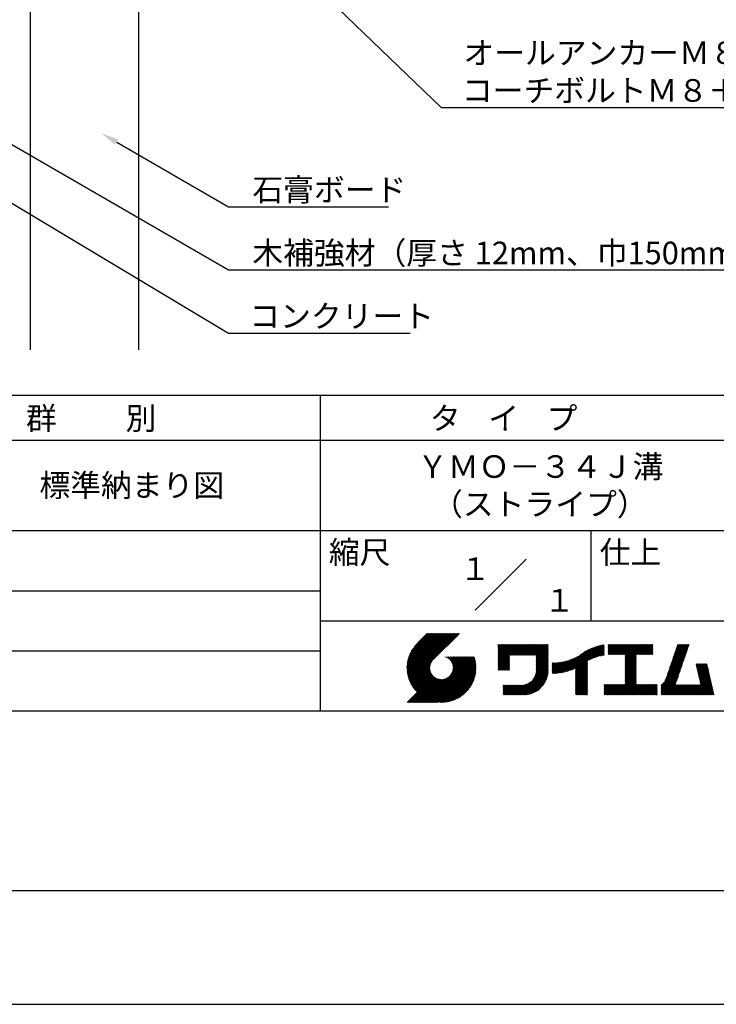
# Model space of a CAD drawing. Extents: x 0 to 210, y 0 to 297.
# Drawn here: x 77 to 154, y 0 to 109 of the extents above; entities that cross this region are included whole.
import ezdxf
from ezdxf.enums import TextEntityAlignment as Align

# ---------------------------------------------------------------- set-up
doc = ezdxf.new("R2010")
doc.units = 0
doc.header["$LTSCALE"] = 0.4
doc.layers.get('DEFPOINTS').update_dxf_attribs({"linetype": 'CONTINUOUS'})
for name, color, linetype in [('DIMS', 1, 'CONTINUOUS'), ('GENKYO', 3, 'CONTINUOUS'), ('TITLE', 7, 'CONTINUOUS')]:
    doc.layers.add(name, color=color, linetype=linetype)
doc.styles.get("Standard").update_dxf_attribs({"font": 'romans.shx', "bigfont": 'bigfont.shx'})

msp = doc.modelspace()

# ---------------------------------------------------------------- linework, layer by layer
at = {"layer": 'DEFPOINTS'}
msp.add_line((0, 0), (210, 0), dxfattribs=at)
at = {"layer": 'DIMS'}
for points in [[(84.19, 136.99), (123.3, 99.37), (174.64, 99.37)], [(49.93, 104.24), (99.75, 74.37), (119.85, 74.37)], [(72.45, 97.14), (99.75, 81.37), (164.07, 81.37)], [(87.35, 95.53), (99.75, 88.37), (117.46, 88.37)]]:
    msp.add_lwpolyline(points, dxfattribs=at)
msp.add_solid([(87.18, 95.24), (85.62, 96.53), (87.52, 95.82)], dxfattribs=at)
at = {"layer": 'GENKYO'}
for p, q in [((77.75, 138.38), (77.75, 72.5)), ((89.75, 138.38), (89.75, 72.5))]:
    msp.add_line(p, q, dxfattribs=at)
at = {"layer": 'TITLE'}
for p, q in [((20, 67.5), (199.75, 67.5)), ((109.88, 67.5), (109.88, 32.5)), ((20, 62.5), (199.75, 62.5)), ((20, 52.5), (199.75, 52.5)), ((139.88, 52.5), (139.88, 42.5)), ((127.05, 43.67), (132.7, 49.33)), ((64.88, 45.83), (109.88, 45.83)), ((109.88, 42.5), (199.75, 42.5)), ((119.5, 37.16), (123.44, 41.1)), ((119.5, 37.25), (123.36, 41.1)), ((119.5, 37.34), (123.27, 41.1)), ((119.5, 37.43), (123.18, 41.1)), ((119.51, 37), (123.62, 41.1)), ((119.51, 37.08), (123.53, 41.1)), ((119.51, 37.52), (123.09, 41.1)), ((119.52, 36.92), (123.71, 41.1)), ((119.52, 37.61), (123.01, 41.1)), ((119.52, 37.71), (122.92, 41.1)), ((119.53, 36.84), (123.79, 41.1)), ((119.54, 36.76), (123.88, 41.1)), ((119.54, 37.81), (122.83, 41.1)), ((119.55, 36.68), (123.97, 41.1)), ((119.55, 37.91), (122.75, 41.1)), ((119.56, 36.61), (124.05, 41.1)), ((119.57, 36.54), (124.14, 41.1)), ((119.57, 38.02), (122.66, 41.1)), ((119.59, 36.46), (124.23, 41.1)), ((119.6, 36.39), (124.32, 41.1)), ((119.6, 38.13), (122.57, 41.1)), ((119.62, 36.32), (124.4, 41.1)), ((119.63, 38.25), (122.48, 41.1)), ((119.64, 36.25), (124.49, 41.1)), ((119.66, 36.19), (124.58, 41.1)), ((119.66, 38.37), (122.4, 41.1)), ((119.68, 36.12), (124.67, 41.1)), ((119.7, 36.05), (124.75, 41.1)), ((119.7, 38.49), (122.31, 41.1)), ((119.72, 35.99), (124.84, 41.1)), ((119.75, 35.92), (124.93, 41.1)), ((119.75, 38.63), (122.22, 41.1)), ((119.77, 35.86), (125.01, 41.1)), ((119.8, 35.8), (125.1, 41.1)), ((119.81, 38.78), (122.13, 41.1)), ((119.82, 35.74), (125.19, 41.1)), ((119.85, 35.68), (125.28, 41.1)), ((119.88, 38.94), (122.05, 41.1)), ((119.97, 39.11), (121.96, 41.1)), ((120.1, 39.33), (121.87, 41.1)), ((120.3, 39.62), (121.79, 41.1)), ((121.74, 41.1), (120.62, 39.98)), ((125.34, 41.1), (122.42, 38.19)), ((129.59, 37.88), (131.56, 39.85)), ((129.59, 37.79), (131.64, 39.85)), ((129.59, 37.71), (131.73, 39.85)), ((129.59, 37.62), (131.82, 39.85)), ((129.59, 37.53), (131.91, 39.85)), ((129.59, 37.45), (131.99, 39.85)), ((129.59, 39.02), (130.42, 39.85)), ((129.59, 38.93), (130.51, 39.85)), ((129.59, 38.84), (130.6, 39.85)), ((129.59, 38.75), (130.68, 39.85)), ((129.59, 38.49), (130.95, 39.85)), ((129.59, 38.41), (131.03, 39.85)), ((129.59, 38.32), (131.12, 39.85)), ((129.59, 38.23), (131.21, 39.85)), ((129.59, 38.67), (130.77, 39.85)), ((129.59, 38.58), (130.86, 39.85)), ((129.59, 39.1), (130.33, 39.85)), ((129.59, 39.19), (130.25, 39.85)), ((129.59, 39.28), (130.16, 39.85)), ((129.59, 38.06), (131.38, 39.85)), ((129.59, 37.97), (131.47, 39.85)), ((129.59, 38.14), (131.29, 39.85)), ((129.59, 39.63), (129.81, 39.85)), ((129.59, 39.8), (129.64, 39.85)), ((129.59, 39.71), (129.72, 39.85)), ((129.59, 39.37), (130.07, 39.85)), ((129.59, 39.54), (129.9, 39.85)), ((129.59, 39.45), (129.99, 39.85)), ((130.92, 38.69), (132.08, 39.85)), ((131.01, 38.69), (132.17, 39.85)), ((131.1, 38.69), (132.25, 39.85)), ((131.19, 38.69), (132.34, 39.85)), ((131.27, 38.69), (132.43, 39.85)), ((131.36, 38.69), (132.52, 39.85)), ((131.45, 38.69), (132.6, 39.85)), ((131.54, 38.69), (132.69, 39.85)), ((131.62, 38.69), (132.78, 39.85)), ((131.71, 38.69), (132.87, 39.85)), ((131.8, 38.69), (132.95, 39.85)), ((131.88, 38.69), (133.04, 39.85)), ((131.97, 38.69), (133.13, 39.85)), ((132.06, 38.69), (133.21, 39.85)), ((132.15, 38.69), (133.3, 39.85)), ((132.23, 38.69), (133.39, 39.85)), ((132.32, 38.69), (133.48, 39.85)), ((132.41, 38.69), (133.56, 39.85)), ((132.5, 38.69), (133.65, 39.85)), ((132.58, 38.69), (133.74, 39.85)), ((132.67, 38.69), (133.83, 39.85)), ((132.76, 38.69), (133.91, 39.85)), ((132.84, 38.69), (134, 39.85)), ((132.93, 38.69), (134.09, 39.85)), ((133.02, 38.69), (134.17, 39.85)), ((133.11, 38.69), (134.26, 39.85)), ((133.19, 38.69), (134.35, 39.85)), ((133.28, 38.69), (134.44, 39.85)), ((133.37, 38.69), (134.52, 39.85)), ((133.46, 38.69), (134.61, 39.85)), ((133.54, 38.69), (134.7, 39.85)), ((133.63, 38.69), (134.79, 39.85)), ((133.72, 38.69), (134.87, 39.85)), ((133.8, 38.69), (134.96, 39.85)), ((133.82, 38.53), (135.13, 39.85)), ((133.82, 38.62), (135.05, 39.85)), ((133.82, 38.45), (135.14, 39.76)), ((133.82, 38.36), (135.14, 39.67)), ((133.82, 38.27), (135.14, 39.59)), ((133.82, 38.18), (135.14, 39.5)), ((133.82, 38.1), (135.14, 39.41)), ((133.82, 38.01), (135.14, 39.33)), ((137.25, 36.89), (139.67, 39.31)), ((137.37, 36.93), (139.83, 39.39)), ((137.5, 36.97), (139.98, 39.46)), ((137.64, 37.02), (140.13, 39.51)), ((137.78, 37.07), (140.27, 39.56)), ((137.92, 37.14), (140.4, 39.61)), ((138.08, 37.21), (140.53, 39.65)), ((138.18, 36.78), (141.22, 39.82)), ((138.18, 36.87), (141.11, 39.8)), ((138.18, 36.95), (141, 39.78)), ((138.18, 37.04), (140.89, 39.75)), ((138.18, 37.13), (140.77, 39.72)), ((138.18, 37.22), (140.65, 39.69)), ((139.63, 38.14), (141.33, 39.84)), ((139.79, 38.22), (141.36, 39.79)), ((139.95, 38.28), (141.36, 39.7)), ((140.09, 38.34), (141.36, 39.61)), ((140.23, 38.4), (141.36, 39.52)), ((140.37, 38.44), (141.36, 39.44)), ((140.5, 38.49), (141.36, 39.35)), ((141.81, 39.02), (142.65, 39.86)), ((141.81, 38.93), (142.74, 39.86)), ((141.81, 39.1), (142.56, 39.86)), ((141.81, 39.28), (142.39, 39.86)), ((141.81, 39.19), (142.48, 39.86)), ((141.81, 38.84), (142.83, 39.86)), ((141.81, 38.76), (142.91, 39.86)), ((141.81, 39.63), (142.04, 39.86)), ((141.81, 39.54), (142.13, 39.86)), ((141.81, 39.8), (141.87, 39.86)), ((141.81, 39.72), (141.95, 39.86)), ((141.81, 39.45), (142.21, 39.86)), ((141.81, 39.37), (142.3, 39.86)), ((141.89, 38.74), (143, 39.86)), ((141.98, 38.74), (143.09, 39.86)), ((142.06, 38.74), (143.18, 39.86)), ((142.15, 38.74), (143.26, 39.86)), ((142.24, 38.74), (143.35, 39.86)), ((142.32, 38.74), (143.44, 39.86)), ((142.41, 38.74), (143.52, 39.86)), ((142.5, 38.74), (143.61, 39.86)), ((142.59, 38.74), (143.7, 39.86)), ((142.67, 38.74), (143.79, 39.86)), ((142.76, 38.74), (143.87, 39.86)), ((142.85, 38.74), (143.96, 39.86)), ((142.94, 38.74), (144.05, 39.86)), ((143.02, 38.74), (144.14, 39.86)), ((143.11, 38.74), (144.22, 39.86)), ((143.2, 38.74), (144.31, 39.86)), ((143.28, 38.74), (144.4, 39.86)), ((143.37, 38.74), (144.48, 39.86)), ((143.46, 38.74), (144.57, 39.86)), ((143.55, 38.74), (144.66, 39.86)), ((143.63, 38.74), (144.75, 39.86)), ((143.66, 38.42), (145.1, 39.86)), ((143.66, 38.33), (145.18, 39.86)), ((143.66, 38.25), (145.27, 39.86)), ((143.66, 38.16), (145.36, 39.86)), ((143.66, 38.07), (145.44, 39.86)), ((143.66, 37.99), (145.53, 39.86)), ((143.66, 37.9), (145.62, 39.86)), ((143.66, 38.68), (144.83, 39.86)), ((143.66, 38.6), (144.92, 39.86)), ((143.66, 38.51), (145.01, 39.86)), ((143.66, 37.81), (145.71, 39.86)), ((143.66, 37.72), (145.79, 39.86)), ((143.66, 37.64), (145.88, 39.86)), ((143.66, 37.55), (145.97, 39.86)), ((144.94, 38.74), (146.06, 39.86)), ((145.03, 38.74), (146.14, 39.86)), ((145.12, 38.74), (146.23, 39.86)), ((145.21, 38.74), (146.32, 39.86)), ((145.29, 38.74), (146.4, 39.86)), ((145.38, 38.74), (146.49, 39.86)), ((145.47, 38.74), (146.58, 39.86)), ((145.55, 38.74), (146.67, 39.86)), ((145.64, 38.74), (146.75, 39.86)), ((145.73, 38.74), (146.75, 39.77)), ((145.82, 38.74), (146.75, 39.68)), ((145.9, 38.74), (146.75, 39.59)), ((145.99, 38.74), (146.75, 39.51)), ((146.08, 38.74), (146.75, 39.42)), ((146.17, 38.74), (146.75, 39.33)), ((148.64, 37.38), (150.58, 39.32)), ((148.69, 37.51), (150.63, 39.45)), ((148.74, 37.65), (150.67, 39.59)), ((148.78, 37.78), (150.72, 39.72)), ((148.83, 37.91), (150.77, 39.85)), ((148.87, 38.05), (150.68, 39.86)), ((148.92, 38.18), (150.59, 39.86)), ((148.97, 38.31), (150.51, 39.86)), ((149.01, 38.45), (150.42, 39.86)), ((149.06, 38.58), (150.33, 39.86)), ((149.1, 38.71), (150.25, 39.86)), ((149.15, 38.85), (150.16, 39.86)), ((149.19, 38.98), (150.07, 39.86)), ((149.24, 39.11), (149.98, 39.86)), ((149.29, 39.25), (149.9, 39.86)), ((149.33, 39.38), (149.81, 39.86)), ((149.38, 39.51), (149.72, 39.86)), ((149.42, 39.65), (149.63, 39.86)), ((149.47, 39.78), (149.55, 39.86)), ((64.88, 39.17), (109.88, 39.17)), ((121.38, 33.45), (126.41, 38.49)), ((121.46, 33.45), (126.5, 38.49)), ((121.55, 33.45), (126.59, 38.49)), ((121.64, 33.45), (126.67, 38.49)), ((121.73, 33.45), (126.76, 38.49)), ((121.81, 33.45), (126.85, 38.49)), ((121.9, 33.45), (126.94, 38.49)), ((121.99, 33.45), (126.97, 38.44)), ((122.07, 33.45), (126.99, 38.37)), ((122.16, 33.45), (127.01, 38.3)), ((122.25, 33.45), (127.03, 38.23)), ((123.78, 38.48), (123.79, 38.49)), ((123.85, 38.45), (123.88, 38.49)), ((123.91, 38.42), (123.97, 38.49)), ((123.96, 38.39), (124.06, 38.49)), ((124.02, 38.36), (124.14, 38.49)), ((124.07, 38.33), (124.23, 38.49)), ((124.12, 38.29), (124.32, 38.49)), ((124.17, 38.25), (124.41, 38.49)), ((124.21, 38.21), (124.49, 38.49)), ((124.26, 38.16), (124.58, 38.49)), ((124.3, 38.12), (124.67, 38.49)), ((124.34, 38.07), (124.75, 38.49)), ((124.37, 38.02), (124.84, 38.49)), ((124.38, 36.54), (126.33, 38.49)), ((124.41, 37.97), (124.93, 38.49)), ((124.44, 37.91), (125.02, 38.49)), ((124.47, 37.86), (125.1, 38.49)), ((124.49, 36.74), (126.24, 38.49)), ((124.5, 37.8), (125.19, 38.49)), ((124.53, 37.74), (125.28, 38.49)), ((124.55, 37.67), (125.37, 38.49)), ((124.55, 36.89), (126.15, 38.49)), ((124.57, 37.6), (125.45, 38.49)), ((124.58, 37.01), (126.06, 38.49)), ((124.59, 37.53), (125.54, 38.49)), ((124.6, 37.46), (125.63, 38.49)), ((124.6, 37.11), (125.98, 38.49)), ((124.61, 37.38), (125.71, 38.49)), ((124.61, 37.21), (125.89, 38.49)), ((124.61, 37.3), (125.8, 38.49)), ((129.59, 37.36), (130.87, 38.64)), ((129.59, 37.27), (130.87, 38.55)), ((129.59, 37.18), (130.87, 38.46)), ((129.59, 37.1), (130.87, 38.38)), ((129.62, 37.04), (130.87, 38.29)), ((129.71, 37.04), (130.87, 38.2)), ((133.81, 36.87), (135.14, 38.19)), ((133.82, 37.92), (135.14, 39.24)), ((133.82, 37.84), (135.14, 39.15)), ((133.82, 37.75), (135.14, 39.06)), ((133.82, 37.66), (135.14, 38.98)), ((133.82, 37.57), (135.14, 38.89)), ((133.82, 37.49), (135.14, 38.8)), ((133.82, 37.4), (135.14, 38.71)), ((133.82, 37.31), (135.14, 38.63)), ((133.82, 37.22), (135.14, 38.54)), ((133.82, 37.14), (135.14, 38.45)), ((133.82, 37.05), (135.14, 38.37)), ((133.82, 36.96), (135.14, 38.28)), ((136.17, 36.69), (137.67, 38.19)), ((136.27, 36.7), (137.81, 38.24)), ((136.36, 36.71), (137.96, 38.31)), ((136.47, 36.72), (138.12, 38.38)), ((136.57, 36.74), (138.29, 38.46)), ((136.67, 36.76), (138.48, 38.57)), ((136.78, 36.78), (138.83, 38.83)), ((136.89, 36.8), (139.08, 38.99)), ((137.01, 36.83), (139.3, 39.12)), ((137.12, 36.86), (139.49, 39.23)), ((140.62, 38.52), (141.36, 39.26)), ((140.74, 38.56), (141.36, 39.18)), ((140.86, 38.59), (141.36, 39.09)), ((140.98, 38.62), (141.36, 39)), ((141.09, 38.64), (141.36, 38.91)), ((141.2, 38.66), (141.36, 38.83)), ((141.3, 38.68), (141.36, 38.74)), ((143.66, 37.46), (144.91, 38.71)), ((143.66, 37.37), (144.91, 38.62)), ((143.66, 37.29), (144.91, 38.53)), ((143.66, 37.2), (144.91, 38.44)), ((143.66, 37.11), (144.91, 38.36)), ((143.66, 37.03), (144.91, 38.27)), ((143.66, 36.94), (144.91, 38.18)), ((146.25, 38.74), (146.75, 39.25)), ((146.34, 38.74), (146.75, 39.16)), ((146.43, 38.74), (146.75, 39.07)), ((146.51, 38.74), (146.75, 38.98)), ((146.6, 38.74), (146.75, 38.9)), ((146.69, 38.74), (146.75, 38.81)), ((148.28, 36.32), (150.22, 38.25)), ((148.32, 36.45), (150.26, 38.39)), ((148.37, 36.58), (150.31, 38.52)), ((148.41, 36.72), (150.35, 38.65)), ((148.46, 36.85), (150.4, 38.79)), ((148.51, 36.98), (150.45, 38.92)), ((148.55, 37.11), (150.49, 39.05)), ((148.6, 37.25), (150.54, 39.19)), ((119.88, 35.62), (122.28, 38.02)), ((119.91, 35.56), (122.16, 37.81)), ((119.94, 35.5), (122.11, 37.67)), ((119.97, 35.45), (122.07, 37.55)), ((120, 35.39), (122.05, 37.45)), ((120.03, 35.33), (122.05, 37.35)), ((120.06, 35.28), (122.04, 37.26)), ((120.1, 35.23), (122.05, 37.18)), ((120.13, 35.17), (122.06, 37.1)), ((122.34, 33.45), (127.05, 38.16)), ((122.42, 33.45), (127.07, 38.09)), ((122.51, 33.45), (127.08, 38.02)), ((122.6, 33.45), (127.09, 37.95)), ((122.69, 33.45), (127.11, 37.87)), ((122.77, 33.45), (127.12, 37.8)), ((122.86, 33.45), (127.13, 37.72)), ((122.96, 33.47), (127.14, 37.64)), ((123.05, 33.46), (127.14, 37.56)), ((123.13, 33.46), (127.15, 37.48)), ((123.21, 33.45), (127.16, 37.4)), ((123.3, 33.45), (127.15, 37.31)), ((123.38, 33.45), (127.15, 37.22)), ((123.47, 33.45), (127.15, 37.13)), ((129.8, 37.04), (130.87, 38.11)), ((129.88, 37.04), (130.87, 38.03)), ((129.97, 37.04), (130.87, 37.94)), ((130.06, 37.04), (130.87, 37.85)), ((130.14, 37.04), (130.87, 37.77)), ((130.23, 37.04), (130.87, 37.68)), ((130.32, 37.04), (130.87, 37.59)), ((130.41, 37.04), (130.87, 37.5)), ((130.49, 37.04), (130.87, 37.42)), ((130.58, 37.04), (130.87, 37.33)), ((130.67, 37.04), (130.87, 37.24)), ((130.76, 37.04), (130.87, 37.15)), ((131.85, 34.29), (135.14, 37.58)), ((131.94, 34.29), (135.14, 37.49)), ((132.02, 34.29), (135.14, 37.41)), ((132.11, 34.29), (135.14, 37.32)), ((132.2, 34.29), (135.14, 37.23)), ((132.29, 34.29), (135.14, 37.14)), ((133.45, 35.98), (135.14, 37.67)), ((133.62, 36.24), (135.14, 37.75)), ((133.7, 36.4), (135.14, 37.84)), ((133.75, 36.54), (135.14, 37.93)), ((133.78, 36.66), (135.14, 38.02)), ((133.8, 36.77), (135.14, 38.1)), ((135.6, 36.73), (136.81, 37.94)), ((135.6, 36.82), (136.7, 37.92)), ((135.6, 36.91), (136.59, 37.9)), ((135.6, 36.99), (136.49, 37.88)), ((135.6, 37.08), (136.39, 37.87)), ((135.6, 37.17), (136.29, 37.86)), ((135.6, 37.26), (136.19, 37.85)), ((135.6, 37.34), (136.1, 37.84)), ((135.6, 37.52), (135.91, 37.83)), ((135.6, 37.43), (136, 37.83)), ((135.6, 37.69), (135.73, 37.82)), ((135.6, 37.61), (135.82, 37.82)), ((135.6, 37.78), (135.64, 37.82)), ((135.62, 36.66), (136.92, 37.96)), ((135.71, 36.66), (137.04, 37.99)), ((135.8, 36.67), (137.15, 38.02)), ((135.89, 36.67), (137.27, 38.06)), ((135.98, 36.67), (137.4, 38.1)), ((136.07, 36.68), (137.53, 38.14)), ((138.18, 36.69), (139.49, 38.01)), ((138.18, 36.6), (139.49, 37.92)), ((138.18, 36.52), (139.49, 37.83)), ((138.18, 36.43), (139.49, 37.75)), ((138.18, 36.34), (139.49, 37.66)), ((138.18, 36.26), (139.49, 37.57)), ((138.18, 36.17), (139.49, 37.48)), ((138.18, 36.08), (139.49, 37.4)), ((138.18, 35.99), (139.49, 37.31)), ((138.18, 35.91), (139.49, 37.22)), ((138.18, 35.82), (139.49, 37.13)), ((143.66, 36.85), (144.91, 38.1)), ((143.66, 36.76), (144.91, 38.01)), ((143.66, 36.68), (144.91, 37.92)), ((143.66, 36.59), (144.91, 37.83)), ((143.66, 36.5), (144.91, 37.75)), ((143.66, 36.41), (144.91, 37.66)), ((143.66, 36.33), (144.91, 37.57)), ((143.66, 36.24), (144.91, 37.48)), ((143.66, 36.15), (144.91, 37.4)), ((143.66, 36.07), (144.91, 37.31)), ((143.66, 35.98), (144.91, 37.22)), ((143.66, 35.89), (144.91, 37.13)), ((147.65, 35.34), (150.03, 37.72)), ((147.65, 35.25), (149.99, 37.59)), ((147.65, 35.16), (149.94, 37.46)), ((147.65, 35.08), (149.89, 37.32)), ((147.65, 34.99), (149.85, 37.19)), ((148.08, 35.86), (150.08, 37.86)), ((148.19, 36.05), (150.12, 37.99)), ((148.23, 36.18), (150.17, 38.12)), ((151.53, 37.65), (151.6, 37.72)), ((151.55, 37.58), (151.69, 37.72)), ((151.56, 37.51), (151.77, 37.72)), ((151.58, 37.43), (151.86, 37.72)), ((151.59, 37.36), (151.95, 37.72)), ((151.61, 37.29), (152.03, 37.72)), ((151.63, 37.22), (152.12, 37.72)), ((151.64, 37.15), (152.21, 37.72)), ((151.66, 37.08), (152.3, 37.72)), ((151.67, 37.01), (152.38, 37.72)), ((151.69, 36.94), (152.47, 37.72)), ((151.71, 36.87), (152.56, 37.72)), ((151.72, 36.79), (152.65, 37.72)), ((151.74, 36.72), (152.73, 37.72)), ((151.76, 36.65), (152.76, 37.66)), ((151.77, 36.58), (152.77, 37.58)), ((151.79, 36.51), (152.79, 37.51)), ((151.8, 36.44), (152.81, 37.44)), ((151.82, 36.37), (152.82, 37.37)), ((151.84, 36.3), (152.84, 37.3)), ((151.85, 36.23), (152.86, 37.23)), ((151.87, 36.15), (152.87, 37.16)), ((119.54, 33.45), (122.44, 36.35)), ((119.63, 33.45), (122.49, 36.31)), ((119.72, 33.45), (122.53, 36.27)), ((119.81, 33.45), (122.58, 36.23)), ((119.89, 33.45), (122.64, 36.2)), ((119.98, 33.45), (122.69, 36.16)), ((120.07, 33.45), (122.75, 36.13)), ((120.15, 33.45), (122.81, 36.1)), ((120.17, 35.12), (122.07, 37.02)), ((120.2, 35.07), (122.09, 36.95)), ((120.24, 35.02), (122.1, 36.88)), ((120.24, 33.45), (122.87, 36.08)), ((120.28, 34.97), (122.13, 36.82)), ((120.31, 34.92), (122.15, 36.76)), ((120.33, 33.45), (122.93, 36.06)), ((120.35, 34.87), (122.18, 36.7)), ((120.39, 34.82), (122.21, 36.64)), ((120.42, 33.45), (123, 36.04)), ((120.43, 34.78), (122.24, 36.59)), ((120.47, 34.73), (122.28, 36.54)), ((120.5, 33.45), (123.07, 36.02)), ((120.51, 34.68), (122.32, 36.49)), ((120.56, 34.64), (122.36, 36.44)), ((120.59, 33.45), (123.15, 36.01)), ((120.6, 34.59), (122.4, 36.39)), ((120.94, 33.45), (123.49, 36)), ((121.03, 33.45), (123.6, 36.02)), ((121.11, 33.45), (123.72, 36.05)), ((121.2, 33.45), (123.86, 36.11)), ((121.29, 33.45), (124.07, 36.23)), ((123.57, 33.46), (127.15, 37.04)), ((123.66, 33.47), (127.14, 36.94)), ((123.76, 33.48), (127.13, 36.85)), ((123.86, 33.49), (127.12, 36.75)), ((123.96, 33.5), (127.1, 36.64)), ((124.07, 33.52), (127.08, 36.54)), ((124.18, 33.55), (127.06, 36.43)), ((124.29, 33.57), (127.03, 36.31)), ((124.41, 33.61), (127, 36.19)), ((124.54, 33.65), (126.96, 36.06)), ((130.84, 37.04), (130.87, 37.07)), ((132.37, 34.29), (135.14, 37.06)), ((132.46, 34.29), (135.14, 36.97)), ((132.55, 34.29), (135.14, 36.88)), ((132.64, 34.3), (135.13, 36.79)), ((132.74, 34.3), (135.13, 36.69)), ((132.83, 34.32), (135.11, 36.59)), ((132.94, 34.33), (135.1, 36.49)), ((133.05, 34.35), (135.08, 36.38)), ((133.16, 34.38), (135.05, 36.27)), ((133.29, 34.42), (135.01, 36.14)), ((133.42, 34.46), (134.96, 36.01)), ((138.18, 35.73), (139.49, 37.05)), ((138.18, 35.64), (139.49, 36.96)), ((138.18, 35.56), (139.49, 36.87)), ((138.18, 35.47), (139.49, 36.78)), ((138.18, 35.38), (139.49, 36.7)), ((138.18, 35.29), (139.49, 36.61)), ((138.18, 35.21), (139.49, 36.52)), ((138.18, 35.12), (139.49, 36.44)), ((138.18, 35.03), (139.49, 36.35)), ((138.18, 34.95), (139.49, 36.26)), ((138.18, 34.86), (139.49, 36.17)), ((138.18, 34.77), (139.49, 36.09)), ((142.59, 34.29), (144.91, 36.61)), ((142.67, 34.29), (144.91, 36.52)), ((142.76, 34.29), (144.91, 36.44)), ((142.85, 34.29), (144.91, 36.35)), ((142.93, 34.29), (144.91, 36.26)), ((143.02, 34.29), (144.91, 36.17)), ((143.11, 34.29), (144.91, 36.09)), ((143.66, 35.8), (144.91, 37.05)), ((143.66, 35.72), (144.91, 36.96)), ((143.66, 35.63), (144.91, 36.87)), ((143.66, 35.54), (144.91, 36.79)), ((143.66, 35.45), (144.91, 36.7)), ((147.65, 34.9), (149.8, 37.06)), ((147.65, 34.81), (149.76, 36.92)), ((147.65, 34.73), (149.71, 36.79)), ((147.65, 34.64), (149.67, 36.66)), ((147.65, 34.55), (149.62, 36.52)), ((147.65, 34.47), (149.57, 36.39)), ((147.65, 34.38), (149.53, 36.26)), ((147.65, 34.29), (149.48, 36.12)), ((150.97, 34.29), (153.05, 36.38)), ((151.05, 34.29), (153.07, 36.3)), ((151.14, 34.29), (153.08, 36.23)), ((151.23, 34.29), (153.1, 36.16)), ((151.31, 34.29), (153.11, 36.09)), ((151.4, 34.29), (153.13, 36.02)), ((151.89, 36.08), (152.89, 37.09)), ((151.9, 36.01), (152.9, 37.02)), ((151.92, 35.94), (152.92, 36.94)), ((151.93, 35.87), (152.94, 36.87)), ((151.95, 35.8), (152.95, 36.8)), ((151.97, 35.73), (152.97, 36.73)), ((151.98, 35.66), (152.99, 36.66)), ((152, 35.59), (153, 36.59)), ((152.01, 35.51), (153.02, 36.52)), ((152.03, 35.44), (153.03, 36.45)), ((120.68, 33.45), (123.23, 36)), ((120.77, 33.45), (123.31, 35.99)), ((120.85, 33.45), (123.4, 36)), ((124.68, 33.7), (126.91, 35.93)), ((124.82, 33.76), (126.85, 35.78)), ((124.98, 33.83), (126.78, 35.62)), ((125.16, 33.92), (126.69, 35.44)), ((125.37, 34.04), (126.56, 35.23)), ((125.67, 34.25), (126.36, 34.94)), ((130.16, 34.87), (130.64, 35.35)), ((130.16, 34.78), (130.72, 35.35)), ((130.16, 34.7), (130.81, 35.35)), ((130.16, 34.61), (130.9, 35.35)), ((130.16, 34.52), (130.99, 35.35)), ((130.16, 34.44), (131.07, 35.35)), ((130.16, 34.35), (131.16, 35.35)), ((130.16, 35.13), (130.38, 35.35)), ((130.16, 35.05), (130.46, 35.35)), ((130.16, 34.96), (130.55, 35.35)), ((130.16, 35.31), (130.2, 35.35)), ((130.16, 35.22), (130.29, 35.35)), ((130.19, 34.29), (131.25, 35.35)), ((130.28, 34.29), (131.34, 35.35)), ((130.37, 34.29), (131.42, 35.35)), ((130.45, 34.29), (131.51, 35.35)), ((130.54, 34.29), (131.6, 35.35)), ((130.63, 34.29), (131.69, 35.35)), ((130.71, 34.29), (131.77, 35.35)), ((130.8, 34.29), (131.86, 35.35)), ((130.89, 34.29), (131.95, 35.35)), ((130.98, 34.29), (132.03, 35.35)), ((131.06, 34.29), (132.12, 35.35)), ((131.15, 34.29), (132.21, 35.35)), ((131.24, 34.29), (132.3, 35.36)), ((131.33, 34.29), (132.41, 35.37)), ((131.41, 34.29), (132.51, 35.39)), ((131.5, 34.29), (132.63, 35.42)), ((131.59, 34.29), (132.77, 35.47)), ((131.68, 34.29), (132.93, 35.55)), ((131.76, 34.29), (133.19, 35.72)), ((133.57, 34.53), (134.9, 35.86)), ((133.74, 34.61), (134.82, 35.69)), ((133.96, 34.75), (134.68, 35.46)), ((138.18, 34.68), (139.49, 36)), ((138.18, 34.6), (139.49, 35.91)), ((138.18, 34.51), (139.49, 35.82)), ((138.18, 34.42), (139.49, 35.74)), ((138.18, 34.33), (139.49, 35.65)), ((138.22, 34.29), (139.49, 35.56)), ((138.31, 34.29), (139.49, 35.48)), ((138.4, 34.29), (139.49, 35.39)), ((138.48, 34.29), (139.49, 35.3)), ((138.57, 34.29), (139.49, 35.21)), ((138.66, 34.29), (139.49, 35.13)), ((138.75, 34.29), (139.49, 35.04)), ((138.83, 34.29), (139.49, 34.95)), ((141.36, 34.81), (141.97, 35.42)), ((141.36, 34.72), (142.06, 35.42)), ((141.36, 34.9), (141.88, 35.42)), ((141.36, 35.16), (141.62, 35.42)), ((141.36, 35.07), (141.71, 35.42)), ((141.36, 34.99), (141.79, 35.42)), ((141.36, 35.33), (141.44, 35.42)), ((141.36, 35.25), (141.53, 35.42)), ((141.36, 34.64), (142.14, 35.42)), ((141.36, 34.55), (142.23, 35.42)), ((141.36, 34.46), (142.32, 35.42)), ((141.36, 34.37), (142.4, 35.42)), ((141.36, 34.29), (142.49, 35.42)), ((141.45, 34.29), (142.58, 35.42)), ((141.54, 34.29), (142.67, 35.42)), ((141.63, 34.29), (142.75, 35.42)), ((141.71, 34.29), (142.84, 35.42)), ((141.8, 34.29), (142.93, 35.42)), ((141.89, 34.29), (143.02, 35.42)), ((141.97, 34.29), (143.1, 35.42)), ((142.06, 34.29), (143.19, 35.42)), ((142.15, 34.29), (143.28, 35.42)), ((142.24, 34.29), (143.37, 35.42)), ((142.32, 34.29), (143.45, 35.42)), ((142.41, 34.29), (143.54, 35.42)), ((142.5, 34.29), (143.63, 35.42)), ((143.2, 34.29), (144.91, 36)), ((143.28, 34.29), (144.91, 35.91)), ((143.37, 34.29), (144.91, 35.83)), ((143.46, 34.29), (144.91, 35.74)), ((143.55, 34.29), (144.91, 35.65)), ((143.63, 34.29), (144.91, 35.56)), ((143.72, 34.29), (144.91, 35.48)), ((143.81, 34.29), (144.94, 35.42)), ((143.89, 34.29), (145.02, 35.42)), ((143.98, 34.29), (145.11, 35.42)), ((144.07, 34.29), (145.2, 35.42)), ((144.16, 34.29), (145.29, 35.42)), ((144.24, 34.29), (145.37, 35.42)), ((144.33, 34.29), (145.46, 35.42)), ((144.42, 34.29), (145.55, 35.42)), ((144.51, 34.29), (145.63, 35.42)), ((144.59, 34.29), (145.72, 35.42)), ((144.68, 34.29), (145.81, 35.42)), ((144.77, 34.29), (145.9, 35.42)), ((144.86, 34.29), (145.98, 35.42)), ((144.94, 34.29), (146.07, 35.42)), ((145.03, 34.29), (146.16, 35.42)), ((145.12, 34.29), (146.25, 35.42)), ((145.2, 34.29), (146.33, 35.42)), ((145.29, 34.29), (146.42, 35.42)), ((145.38, 34.29), (146.51, 35.42)), ((145.47, 34.29), (146.59, 35.42)), ((145.55, 34.29), (146.68, 35.42)), ((145.64, 34.29), (146.77, 35.42)), ((145.73, 34.29), (146.86, 35.42)), ((145.82, 34.29), (146.94, 35.42)), ((145.9, 34.29), (147.03, 35.42)), ((145.99, 34.29), (147.12, 35.42)), ((146.08, 34.29), (147.21, 35.42)), ((146.16, 34.29), (147.21, 35.33)), ((146.25, 34.29), (147.21, 35.25)), ((146.34, 34.29), (147.21, 35.16)), ((146.43, 34.29), (147.21, 35.07)), ((146.51, 34.29), (147.21, 34.99)), ((147.65, 35.43), (147.66, 35.44)), ((147.74, 34.29), (149.44, 35.99)), ((147.82, 34.29), (149.39, 35.86)), ((147.91, 34.29), (149.34, 35.72)), ((148, 34.29), (149.3, 35.59)), ((148.08, 34.29), (149.25, 35.46)), ((148.17, 34.29), (149.28, 35.4)), ((148.26, 34.29), (149.37, 35.4)), ((148.35, 34.29), (149.46, 35.4)), ((148.43, 34.29), (149.54, 35.4)), ((148.52, 34.29), (149.63, 35.4)), ((148.61, 34.29), (149.72, 35.4)), ((148.7, 34.29), (149.81, 35.4)), ((148.78, 34.29), (149.89, 35.4)), ((148.87, 34.29), (149.98, 35.4)), ((148.96, 34.29), (150.07, 35.4)), ((149.04, 34.29), (150.15, 35.4)), ((149.13, 34.29), (150.24, 35.4)), ((149.22, 34.29), (150.33, 35.4)), ((149.31, 34.29), (150.42, 35.4)), ((149.39, 34.29), (150.5, 35.4)), ((149.48, 34.29), (150.59, 35.4)), ((149.57, 34.29), (150.68, 35.4)), ((149.66, 34.29), (150.77, 35.4)), ((149.74, 34.29), (150.85, 35.4)), ((149.83, 34.29), (150.94, 35.4)), ((149.92, 34.29), (151.03, 35.4)), ((150, 34.29), (151.11, 35.4)), ((150.09, 34.29), (151.2, 35.4)), ((150.18, 34.29), (151.29, 35.4)), ((150.27, 34.29), (151.38, 35.4)), ((150.35, 34.29), (151.46, 35.4)), ((150.44, 34.29), (151.55, 35.4)), ((150.53, 34.29), (151.64, 35.4)), ((150.62, 34.29), (151.73, 35.4)), ((150.7, 34.29), (151.81, 35.4)), ((150.79, 34.29), (151.9, 35.4)), ((150.88, 34.29), (151.99, 35.4)), ((151.49, 34.29), (153.15, 35.95)), ((151.58, 34.29), (153.16, 35.88)), ((151.66, 34.29), (153.18, 35.81)), ((151.75, 34.29), (153.2, 35.74)), ((151.84, 34.29), (153.21, 35.66)), ((151.93, 34.29), (153.23, 35.59)), ((152.01, 34.29), (153.24, 35.52)), ((152.1, 34.29), (153.26, 35.45)), ((152.19, 34.29), (153.28, 35.38)), ((152.27, 34.29), (153.29, 35.31)), ((152.36, 34.29), (153.31, 35.24)), ((152.45, 34.29), (153.32, 35.17)), ((152.54, 34.29), (153.34, 35.1)), ((152.62, 34.29), (153.36, 35.02)), ((152.71, 34.29), (153.37, 34.95)), ((138.92, 34.29), (139.49, 34.86)), ((139.01, 34.29), (139.49, 34.78)), ((139.09, 34.29), (139.49, 34.69)), ((139.18, 34.29), (139.49, 34.6)), ((139.27, 34.29), (139.49, 34.52)), ((139.36, 34.29), (139.49, 34.43)), ((139.44, 34.29), (139.49, 34.34)), ((146.6, 34.29), (147.21, 34.9)), ((146.69, 34.29), (147.21, 34.81)), ((146.78, 34.29), (147.21, 34.72)), ((146.86, 34.29), (147.21, 34.64)), ((146.95, 34.29), (147.21, 34.55)), ((147.04, 34.29), (147.21, 34.46)), ((147.12, 34.29), (147.21, 34.37)), ((152.8, 34.29), (153.39, 34.88)), ((152.89, 34.29), (153.41, 34.81)), ((152.97, 34.29), (153.42, 34.74)), ((153.06, 34.29), (153.44, 34.67)), ((153.15, 34.29), (153.45, 34.6)), ((153.23, 34.29), (153.47, 34.53)), ((153.32, 34.29), (153.49, 34.46)), ((153.41, 34.29), (153.5, 34.38)), ((153.5, 34.29), (153.52, 34.31)), ((20, 32.5), (199.75, 32.5)), ((20, 12.62), (199.75, 12.62))]:
    msp.add_line(p, q, dxfattribs=at)

# ---------------------------------------------------------------- texts
at = {"layer": 'DIMS', "color": 7}
for s, p in [('オールアンカーＭ８\u3000または', (125.76, 104.17)), ('コーチボルトＭ８＋ナイロンプラグ', (125.59, 100)), ('石膏ボード', (102.38, 89)), ('木補強材（厚さ 12mm、巾150mm以上）', (102.38, 82)), ('コンクリート', (102.04, 75))]:
    msp.add_text(s, height=2.5, dxfattribs=at).set_placement(p)
at = {"layer": 'TITLE'}
for s, p in [('群          別', (77.29, 63.68)), ('タ    イ    プ', (122.04, 63.68)), ('ＹＭＯ－３４Ｊ溝', (120.63, 58.33)), ('標準納まり図', (78.79, 56.25)), ('（ストライプ）', (122.29, 54.17)), ('縮尺', (110.85, 48.83)), ('仕上', (140.85, 48.83))]:
    msp.add_text(s, height=2.5, dxfattribs=at).set_placement(p)
for s, p in [('１', (127.06, 48.27)), ('\u3000\u3000１', (132.99, 44.77))]:
    msp.add_text(s, height=2.5, dxfattribs=at).set_placement(p, align=Align.MIDDLE_CENTER)

doc.saveas('drawing.dxf')
